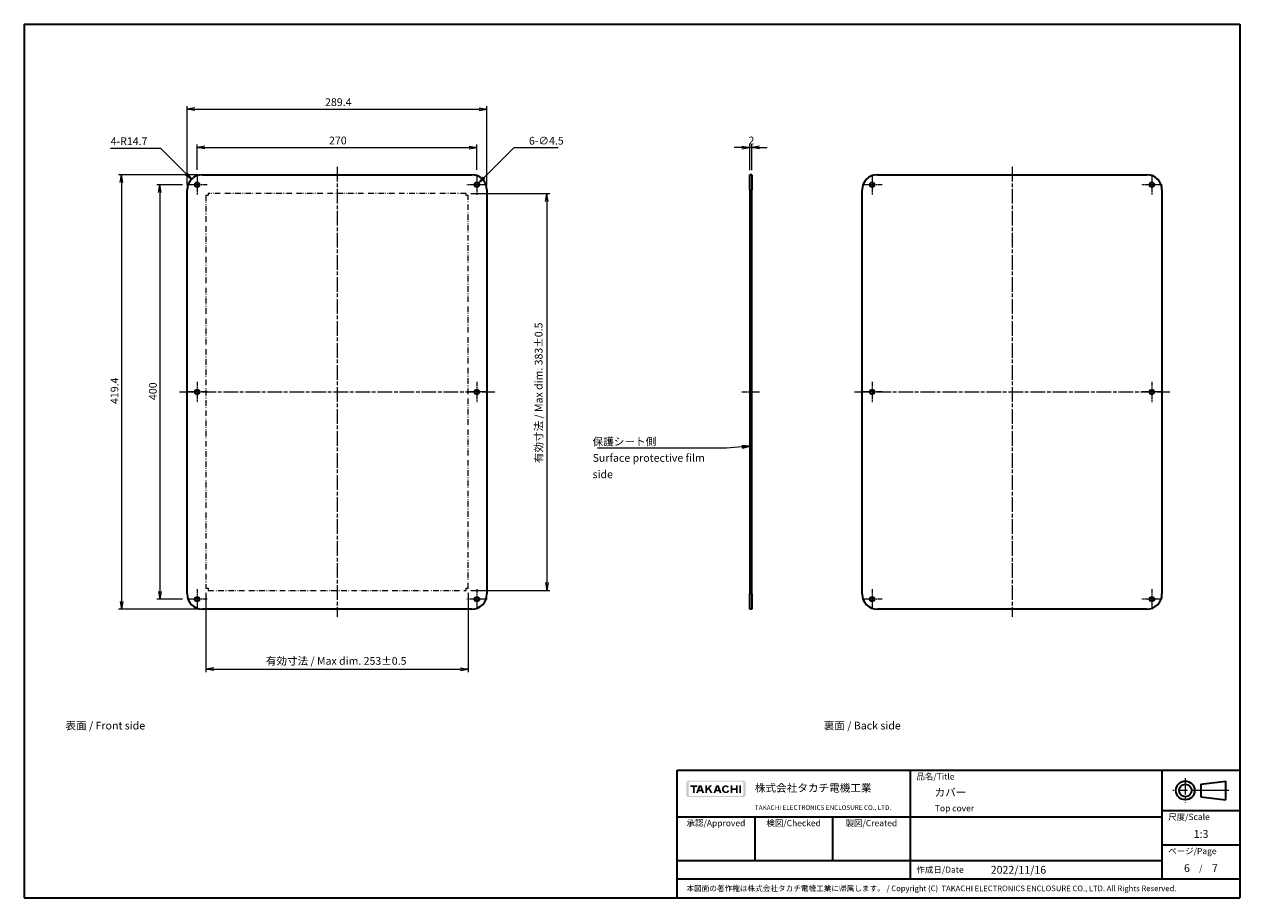
# Model space of a CAD drawing. Units: millimetres. Extents: x 36 to 7916, y 20 to 1425.
# Drawn here: x 5560 to 6733, y 20 to 863 of the extents above; entities that cross this region are included whole.
import ezdxf
from ezdxf.enums import TextEntityAlignment as Align

# ---------------------------------------------------------------- set-up
doc = ezdxf.new("R2010")
doc.units = ezdxf.units.MM
doc.header["$LTSCALE"] = 2.5
doc.linetypes.add('CHAIN', pattern=[0.35429999999999995, 0.2362, -0.0295, 0.0591, -0.0295])
doc.linetypes.add('DASH_DOUBLE_DOT', pattern=[0.43979999999999997, 0.24, -0.06, 0.0098, -0.06, 0.01, -0.06])
doc.layers.get('Defpoints').update_dxf_attribs({"lineweight": 25})
for name, color, linetype, lineweight in [('Border (ISO)', 7, 'Continuous', 35), ('Center Mark (ISO)', 131, 'Continuous', 18), ('Centerline (ISO)', 131, 'Continuous', 18), ('Dimension (ISO)', 7, 'Continuous', 18), ('Dimension (ISO) @ 1', 7, 'Continuous', 18), ('Hatch (ISO)', 1, 'Continuous', 18), ('Sketch Geometry (ISO)', 7, 'Continuous', 18), ('Symbol (ISO)', 7, 'Continuous', 18), ('Symbol (ISO) @ 1', 7, 'Continuous', 18), ('Title (ISO)', 7, 'Continuous', 35), ('Visible (ISO)', 7, 'Continuous', 35), ('Visible Narrow (ISO)', 7, 'Continuous', 25)]:
    doc.layers.add(name, color=color, linetype=linetype, lineweight=lineweight)
doc.styles.add('Note Text (TK)', font='MS PGothic.ttf')
doc.styles.add('文字スタイル40', font='MS PGothic.ttf')
doc.styles.add('文字スタイル67', font='arial.ttf')
doc.dimstyles.new('Default - Method 1b (TK)', dxfattribs={"dimscale": 2.5, "dimtxt": 2.5, "dimasz": 2.5, "dimexe": 1, "dimexo": 1.499999999999999, "dimgap": 1, "dimtad": 1, "dimtoh": 1, "dimdsep": 46, "dimtxsty": 'Note Text (TK)', "dimblk": 'OPEN', "dimcen": 0.09, "dimdle": 5, "dimclrd": 100, "dimclre": 100, "dimclrt": 7, "dimadec": 1, "dimazin": 1, "dimtfac": 1, "dimtmove": 0, "dimatfit": 3, "dimldrblk": 'OPEN', "dimfxl": 1, "dimtolj": 1, "dimlwd": -1, "dimlwe": -1, "dimarcsym": 0})
doc.dimstyles.new('Default - Method 1b (TK)$7', dxfattribs={"dimscale": 2.5, "dimtxt": 2.5, "dimasz": 2.5, "dimexe": 1, "dimexo": 1.499999999999999, "dimgap": 1, "dimtad": 1, "dimtoh": 1, "dimdsep": 46, "dimtxsty": 'Note Text (TK)', "dimblk": 'OPEN', "dimcen": 0.09, "dimdle": 5, "dimclrd": 100, "dimclre": 100, "dimclrt": 7, "dimadec": 1, "dimazin": 1, "dimtfac": 1, "dimtmove": 0, "dimatfit": 3, "dimldrblk": 'OPEN', "dimfxl": 1, "dimtolj": 1, "dimlwd": -1, "dimlwe": -1, "dimarcsym": 0})

# ---------------------------------------------------------------- blocks, each defined once
blk = doc.blocks.new('図面枠 tk図枠')
at = {"layer": 'Border (ISO)'}
for p, q in [((14.49999999999999, 289), (405.4999999999999, 289)), ((14.49999999999999, 289), (14.50000000000001, 8.000000000000007)), ((405.4999999999999, 289), (405.4999999999999, 8.000000000000007)), ((14.50000000000001, 8.000000000000007), (405.4999999999999, 8.000000000000007))]:
    blk.add_line(p, q, dxfattribs=at)
blk = doc.blocks.new('表題欄 tk表題欄')
at = {"layer": 'Hatch (ISO)'}
h = blk.add_hatch(color=256, dxfattribs=at)
edge = h.paths.add_edge_path(flags=0)
edge.add_arc((95.444849922821, 237.346881026017), 0.5958259999999996, 269.9999999999897, 360)
edge.add_line((96.040675922821, 237.3468810260171), (96.04067592282095, 240.7585970260168))
edge.add_arc((95.44484992282096, 240.7585970260169), 0.5958259999999996, 0, 90.0000000000068)
edge.add_line((95.44484992282091, 241.3544230260169), (79.00658192282103, 241.3544230260169))
edge.add_arc((79.00658192282103, 240.7585970260169), 0.5958259999999996, 90, 180)
edge.add_line((78.41075592282102, 240.7585970260168), (78.41075592282081, 237.3468810260171))
edge.add_arc((79.00658192282081, 237.3468810260168), 0.5958259999999996, 180, 270.0000000000205)
edge.add_line((79.00658192282103, 236.7510550260168), (95.44484992282091, 236.751055026017))
edge = h.paths.add_edge_path()
edge.add_line((77.70882392282107, 241.0034570260169), (77.70882392282107, 237.1020210260171))
edge.add_arc((78.41075592282097, 237.102021026017), 0.7019319999998935, 180, 270.000000000008)
edge.add_line((78.41075592282105, 236.4000890260172), (96.04067592282101, 236.4000890260172))
edge.add_arc((96.040675922821, 237.102021026017), 0.7019319999998921, 270, 360)
edge.add_line((96.7426079228209, 237.1020210260171), (96.74260792282098, 241.0034570260169))
edge.add_arc((96.04067592282107, 241.003457026017), 0.7019319999998921, 0, 90.00000000000873)
edge.add_line((96.04067592282095, 241.705389026017), (78.41075592282105, 241.7053890260169))
edge.add_arc((78.41075592282105, 241.0034570260169), 0.7019319999999984, 90.00000000000072, 180)
for points in [[(78.94128592282102, 240.1954190260171), (78.94128592282102, 239.7056990260171), (79.79013392282097, 239.7056990260171), (79.79013392282097, 237.7060090260171), (80.37779792282102, 237.7060090260171), (80.37779792282102, 239.7056990260171), (81.22664592282104, 239.7056990260171), (81.22664592282104, 240.1954190260171)], [(85.55355153134052, 237.7060090260171), (84.81294043548178, 238.9396854897348), (84.28739592282106, 238.3724785432585), (84.28739592282106, 237.7060090260171), (83.76502792282103, 237.7060090260171), (83.76502792282103, 240.1954190260171), (84.28739592282106, 240.1954190260171), (84.28739592282106, 239.1472136578642), (85.2586086041826, 240.1954190260171), (85.97643794456017, 240.1954190260171), (85.18872726044239, 239.3452627384302), (86.172817922821, 237.7060090260171)], [(91.96090243223207, 240.1954190260171), (91.96090243223207, 237.7060090260171), (92.4791894322321, 237.7060090260171), (92.4791894322321, 238.7058540260171), (93.63819343223211, 238.7058540260171), (93.63819343223211, 237.7060090260171), (94.15648043223207, 237.7060090260171), (94.15648043223207, 240.1954190260171), (93.63819343223211, 240.1954190260171), (93.63819343223211, 239.195574026017), (92.4791894322321, 239.195574026017), (92.4791894322321, 240.1954190260171)], [(94.71149643223212, 240.1954190260171), (94.71149643223212, 237.7060090260171), (95.2338644322322, 237.7060090260171), (95.2338644322322, 240.1954190260171)]]:
    blk.add_hatch(color=256, dxfattribs=at).paths.add_polyline_path(points)
h = blk.add_hatch(color=256, dxfattribs=at)
h.paths.add_polyline_path([(82.45967999495221, 238.7589070260171), (81.8218998506899, 238.7589070260171), (82.14078992282104, 239.627313026017)], flags=0)
h.paths.add_polyline_path([(82.64850318183746, 238.2447010260171), (81.63307666380464, 238.2447010260171), (81.43526189659153, 237.7060090260171), (80.81854592282102, 237.7060090260171), (81.73268992282102, 240.1954190260171), (82.54888992282102, 240.1954190260171), (83.46303392282098, 237.7060090260171), (82.84631794905052, 237.7060090260171)])
h = blk.add_hatch(color=256, dxfattribs=at)
h.paths.add_polyline_path([(87.39654585068993, 238.7589070260171), (88.03432599495216, 238.7589070260171), (87.71543592282107, 239.627313026017)], flags=0)
h.paths.add_polyline_path([(87.00990789659151, 237.7060090260171), (87.20772266380467, 238.2447010260171), (88.22314918183736, 238.2447010260171), (88.42096394905047, 237.7060090260171), (89.03767992282091, 237.7060090260171), (88.123535922821, 240.1954190260171), (87.30733592282104, 240.1954190260171), (86.39319192282105, 237.7060090260171)])
h = blk.add_hatch(color=256, dxfattribs=at)
edge = h.paths.add_edge_path()
edge.add_arc((90.39257192282079, 238.9507140260171), 1.273272000000011, 38.55054079078439, 336.5820184016556)
edge.add_line((91.56096443223191, 238.4446700260172), (91.04202846323602, 238.6694270587604))
edge.add_ellipse((90.392571922821, 238.9507140260171), major_axis=(0, -0.7998759999999119), ratio=0.8673469387756529, start_angle=128.5505407907963, end_angle=426.582018401653, ccw=False)
edge.add_line((90.96328818027123, 239.4055047731898), (91.38834540645578, 239.7442231660233))
at = {"layer": 'Title (ISO)'}
for p, q in [((74.70882392282105, 245.052739026017), (255.7088239228211, 245.052739026017)), ((74.70882392282105, 204.052739026017), (74.70882392282105, 245.052739026017)), ((149.7088239228211, 245.052739026017), (149.7088239228211, 210.052739026017)), ((230.7088239228211, 245.052739026017), (230.7088239228211, 210.052739026017)), ((255.7088239228211, 245.052739026017), (255.7088239228211, 204.052739026017)), ((243.2088239228211, 240.552739026017), (251.2088239228211, 241.552739026017)), ((243.2088239228211, 240.552739026017), (243.2088239228211, 236.552739026017)), ((251.2088239228211, 235.552739026017), (251.2088239228211, 241.552739026017)), ((243.2088239228211, 236.552739026017), (251.2088239228211, 235.552739026017)), ((230.7088239228211, 232.052739026017), (255.7088239228211, 232.052739026017)), ((74.70882392282105, 230.052739026017), (230.7088239228211, 230.0527390260171)), ((99.70882392282105, 230.052739026017), (99.70882392282108, 216.052739026017)), ((124.708823922821, 230.052739026017), (124.708823922821, 216.052739026017)), ((230.7088239228211, 221.052739026017), (255.7088239228211, 221.052739026017)), ((74.70882392282105, 216.052739026017), (230.7088239228211, 216.052739026017)), ((255.7088239228211, 210.052739026017), (74.70882392282105, 210.052739026017)), ((74.70882392282105, 204.052739026017), (255.7088239228211, 204.052739026017))]:
    blk.add_line(p, q, dxfattribs=at)
at = {"layer": 'Title (ISO)', "color": 4, "linetype": 'CHAIN', "lineweight": 18, "ltscale": 8.889559745788574}
blk.add_line((238.2088239228211, 242.5527390260171), (238.2088239228211, 234.552739026017), dxfattribs=at)
at = {"layer": 'Title (ISO)', "color": 4, "linetype": 'CHAIN', "lineweight": 18, "ltscale": 20.00163269042969}
blk.add_line((252.2088239228211, 238.552739026017), (234.2088239228211, 238.552739026017), dxfattribs=at)
at = {"layer": 'Title (ISO)'}
for radius in [3, 2]:
    blk.add_circle((238.2088239228211, 238.5527390260171), radius, dxfattribs=at)
at = {"layer": 'Title (ISO)', "color": 1, "char_height": 2.000000029802322, "line_spacing_factor": 1.5, "style": 'Note Text (TK)'}
for s, insert, attachment_point in [('\\fＭＳ Ｐゴシック|b0|i0;{\\H2.0000;品名/Title}', (151.708823922821, 243.052739026017), 4), ('\\fＭＳ Ｐゴシック|b0|i0;{\\H2.0000;尺度/Scale}', (232.7088239228211, 230.052739026017), 4), ('\\fＭＳ Ｐゴシック|b0|i0;{\\H2.0000;承認/Approved}', (87.20882392282105, 228.052739026017), 5), ('\\fＭＳ Ｐゴシック|b0|i0;{\\H2.0000;検図/Checked}', (112.208823922821, 228.0527390260171), 5), ('\\fＭＳ Ｐゴシック|b0|i0;{\\H2.0000;製図/Created}', (137.208823922821, 228.052739026017), 5), ('\\fＭＳ Ｐゴシック|b0|i0;{\\H2.0000;ページ/Page}', (232.7088239228211, 219.052739026017), 4), ('\\fＭＳ Ｐゴシック|b0|i0;{\\H2.0000;作成日/Date}', (151.708823922821, 213.052739026017), 4)]:
    blk.add_mtext(s, dxfattribs=dict(at, insert=insert, attachment_point=attachment_point))
at = {"layer": 'Title (ISO)', "color": 7, "line_spacing_factor": 1.5, "style": 'Note Text (TK)'}
for s, insert, char_height, attachment_point in [('株式会社タカチ電機工業', (99.74260792282095, 239.052739026017), 2.5, 4), ('\\fArial|b0|i0;{\\H1.4986;TAKACHI ELECTRONICS ENCLOSURE CO., LTD.}', (99.74260792282095, 233.052739026017), 1.49859994649887, 4), ('\\fＭＳ Ｐゴシック|b0|i0;{\\H2.0000;/}', (243.2088239228211, 213.5527390260171), 2.000000029802322, 5), ('\\fＭＳ Ｐゴシック|b0|i0;{\\H1.8000;本図面の著作権は株式会社タカチ電機工業に帰属します。 / Copyright (C)\xa0 TAKACHI ELECTRONICS ENCLOSURE CO., LTD. All Rights Reserved.}', (77.70882392282107, 207.052739026017), 1.800000071525573, 4)]:
    blk.add_mtext(s, dxfattribs=dict(at, insert=insert, char_height=char_height, attachment_point=attachment_point))
at = {"layer": 'Title (ISO)', "color": 7}
for tag, p, height, style in [('<品名>_001', (157.5383693773665, 236.7885344805625), 2.5, 'Note Text (TK)'), ('<Title>_001', (157.708823922821, 231.5520568828656), 2.000000029802322, '文字スタイル67'), ('<型番>_001', (157.6576875571527, 219.9930798731327), 3.000000119209289, '文字スタイル40'), ('<総ページ数>_001', (246.7926307410029, 212.302739026017), 2.5, 'Note Text (TK)'), ('作成日_001', (175.5895057410029, 211.7814322078352), 2.5, 'Note Text (TK)'), ('<ページ_No.>_001', (237.9488807410029, 212.302739026017), 2.5, 'Note Text (TK)')]:
    blk.add_attdef(tag, p, '', height=height, dxfattribs=dict(at, style=style))
at = {"layer": 'Title (ISO)', "color": 7, "style": 'Note Text (TK)'}
for tag, p in [('<尺度>', (243.2088239228211, 224.552739026017)), ('<部品サイズ>', (112.208823922821, 213.052739026017))]:
    blk.add_attdef(tag, text='', height=2.5, dxfattribs=at).set_placement(p, align=Align.MIDDLE_CENTER)
blk = doc.blocks.new('_Open')
at = {"color": 0, "linetype": 'ByBlock', "lineweight": -2}
for p, q in [((-1, 0.1666666666666666), (0, 0)), ((-1, -0.1666666666666666), (0, 0)), ((0, 0), (-1, 0))]:
    blk.add_line(p, q, dxfattribs=at)
blk = doc.blocks.new('*D55')
at = {"layer": 'Defpoints', "color": 0}
for p in [(5997.073247797432, 744.1292529877046), (5727.073247797433, 717.8792529877045), (5997.073247797432, 717.8792529877045)]:
    blk.add_point(p, dxfattribs=at)
at = {"layer": 'Dimension (ISO)', "color": 100}
for p, q in [((5727.073247797433, 722.3792529877045), (5727.073247797433, 747.1292529877046)), ((5734.573247797432, 744.1292529877046), (5989.573247797433, 744.1292529877046)), ((5997.073247797432, 722.3792529877045), (5997.073247797432, 747.1292529877046))]:
    blk.add_line(p, q, dxfattribs=at)
at = {"layer": 'Dimension (ISO)', "color": 100, "xscale": 7.5, "yscale": 7.5, "zscale": 7.5, "rotation": 180}
blk.add_blockref('_Open', (5727.073247797433, 744.1292529877046), dxfattribs=at)
at = {"layer": 'Dimension (ISO)', "color": 100, "xscale": 7.5, "yscale": 7.5, "zscale": 7.5}
blk.add_blockref('_Open', (5997.073247797432, 744.1292529877046), dxfattribs=at)
at = {"layer": 'Dimension (ISO)', "color": 7, "insert": (5854.360179615614, 750.8792529877045), "char_height": 7.5, "attachment_point": 4, "style": 'Note Text (TK)'}
blk.add_mtext('\\A1;270', dxfattribs=at)
blk = doc.blocks.new('*D56')
at = {"layer": 'Defpoints', "color": 0}
for p in [(6006.773247797433, 781.1292529877046), (5717.373247797434, 703.1292529877045), (6006.773247797433, 703.1292529877045)]:
    blk.add_point(p, dxfattribs=at)
at = {"layer": 'Dimension (ISO)', "color": 100}
for p, q in [((5717.373247797434, 707.6292529877045), (5717.373247797434, 784.1292529877046)), ((5724.873247797433, 781.1292529877046), (5999.273247797433, 781.1292529877046)), ((6006.773247797433, 707.6292529877045), (6006.773247797433, 784.1292529877046))]:
    blk.add_line(p, q, dxfattribs=at)
at = {"layer": 'Dimension (ISO)', "color": 100, "xscale": 7.5, "yscale": 7.5, "zscale": 7.5, "rotation": 180}
blk.add_blockref('_Open', (5717.373247797434, 781.1292529877046), dxfattribs=at)
at = {"layer": 'Dimension (ISO)', "color": 100, "xscale": 7.5, "yscale": 7.5, "zscale": 7.5}
blk.add_blockref('_Open', (6006.773247797433, 781.1292529877046), dxfattribs=at)
at = {"layer": 'Dimension (ISO)', "color": 7, "insert": (5850.503645524706, 787.8792529877046), "char_height": 7.5, "attachment_point": 4, "style": 'Note Text (TK)'}
blk.add_mtext('\\A1;289.4', dxfattribs=at)
blk = doc.blocks.new('*D57')
at = {"layer": 'Defpoints', "color": 0}
for p in [(5721.678778113993, 713.5237226711487), (5732.073247797434, 703.1292529877118)]:
    blk.add_point(p, dxfattribs=at)
at = {"layer": 'Dimension (ISO)', "color": 100}
for p, q in [((5643.58255480747, 743.4079358664953), (5691.794564918633, 743.4079358664948)), ((5691.794564918633, 743.4079358664948), (5716.375477255093, 718.8270235300465))]:
    blk.add_line(p, q, dxfattribs=at)
at = {"layer": 'Dimension (ISO)', "color": 100, "xscale": 7.5, "yscale": 7.5, "zscale": 7.5, "rotation": 315.0000000000132}
blk.add_blockref('_Open', (5721.678778113993, 713.5237226711487), dxfattribs=at)
at = {"layer": 'Dimension (ISO)', "color": 7, "insert": (5643.582554807471, 750.1429358664949), "char_height": 7.5, "attachment_point": 4, "style": 'Note Text (TK)'}
blk.add_mtext('\\A1;\\fＭＳ Ｐゴシック|b0|i0;{\\H7.4700;4-R14.7}', dxfattribs=at)
blk = doc.blocks.new('*D58')
at = {"layer": 'Defpoints', "color": 0}
for p in [(5717.323247797434, 708.1292529877048), (5691.073247797433, 308.1292529877047), (5717.323247797434, 308.1292529877047)]:
    blk.add_point(p, dxfattribs=at)
at = {"layer": 'Dimension (ISO)', "color": 100}
for p, q in [((5712.823247797434, 708.1292529877048), (5688.073247797433, 708.1292529877048)), ((5691.073247797433, 700.6292529877048), (5691.073247797433, 315.6292529877047)), ((5712.823247797434, 308.1292529877047), (5688.073247797433, 308.1292529877047))]:
    blk.add_line(p, q, dxfattribs=at)
at = {"layer": 'Dimension (ISO)', "color": 100, "xscale": 7.5, "yscale": 7.5, "zscale": 7.5}
for p, rotation in [((5691.073247797433, 708.1292529877048), 90), ((5691.073247797433, 308.1292529877047), 270)]:
    blk.add_blockref('_Open', p, dxfattribs=dict(at, rotation=rotation))
at = {"layer": 'Dimension (ISO)', "color": 7, "insert": (5684.323247797433, 500.3309575331591), "char_height": 7.5, "attachment_point": 4, "rotation": 90, "style": 'Note Text (TK)'}
blk.add_mtext('\\A1;400', dxfattribs=at)
blk = doc.blocks.new('*D59')
at = {"layer": 'Defpoints', "color": 0}
for p in [(5732.073247797434, 717.8292529877054), (5654.073247797434, 298.429252987704), (5732.073247797436, 298.429252987704)]:
    blk.add_point(p, dxfattribs=at)
at = {"layer": 'Dimension (ISO)', "color": 100}
for p, q in [((5727.573247797434, 717.8292529877054), (5651.073247797434, 717.8292529877054)), ((5654.073247797434, 710.3292529877054), (5654.073247797434, 305.929252987704)), ((5727.573247797437, 298.429252987704), (5651.073247797434, 298.429252987704))]:
    blk.add_line(p, q, dxfattribs=at)
at = {"layer": 'Dimension (ISO)', "color": 100, "xscale": 7.5, "yscale": 7.5, "zscale": 7.5}
for p, rotation in [((5654.073247797434, 717.8292529877054), 90), ((5654.073247797434, 298.429252987704), 270)]:
    blk.add_blockref('_Open', p, dxfattribs=dict(at, rotation=rotation))
at = {"layer": 'Dimension (ISO)', "color": 7, "insert": (5647.323247797433, 496.47442344225), "char_height": 7.5, "attachment_point": 4, "rotation": 90, "style": 'Note Text (TK)'}
blk.add_mtext('\\A1;419.4', dxfattribs=at)
blk = doc.blocks.new('*D60')
at = {"layer": 'Defpoints', "color": 0}
for p in [(5735.573247797432, 318.6292529877046), (5988.573247797432, 318.6292529877046), (5988.573247797432, 240.6292529877046)]:
    blk.add_point(p, dxfattribs=at)
at = {"layer": 'Dimension (ISO)', "color": 100}
for p, q in [((5735.573247797432, 314.1292529877046), (5735.573247797432, 237.6292529877046)), ((5988.573247797432, 314.1292529877046), (5988.573247797432, 237.6292529877046)), ((5743.073247797433, 240.6292529877046), (5981.073247797432, 240.6292529877046))]:
    blk.add_line(p, q, dxfattribs=at)
at = {"layer": 'Dimension (ISO)', "color": 100, "xscale": 7.5, "yscale": 7.5, "zscale": 7.5, "rotation": 180}
blk.add_blockref('_Open', (5735.573247797432, 240.6292529877046), dxfattribs=at)
at = {"layer": 'Dimension (ISO)', "color": 100, "xscale": 7.5, "yscale": 7.5, "zscale": 7.5}
blk.add_blockref('_Open', (5988.573247797432, 240.6292529877046), dxfattribs=at)
at = {"layer": 'Dimension (ISO)', "color": 7, "insert": (5793.400179615614, 248.5526620786137), "char_height": 7.5, "attachment_point": 4, "style": 'Note Text (TK)'}
blk.add_mtext('\\A1;\\fＭＳ Ｐゴシック|b0|i0;{\\H7.4700;有効寸法 / Max dim. 253±0.5}', dxfattribs=at)
blk = doc.blocks.new('*D61')
at = {"layer": 'Defpoints', "color": 0}
for p in [(5986.573247797434, 699.6292529877048), (5986.573247797434, 316.6292529877047), (6064.573247797433, 316.6292529877048)]:
    blk.add_point(p, dxfattribs=at)
at = {"layer": 'Dimension (ISO)', "color": 100}
for p, q in [((5991.073247797434, 699.6292529877048), (6067.573247797433, 699.6292529877048)), ((6064.573247797433, 692.1292529877048), (6064.573247797433, 324.1292529877048)), ((5991.073247797434, 316.6292529877047), (6067.573247797433, 316.6292529877048))]:
    blk.add_line(p, q, dxfattribs=at)
at = {"layer": 'Dimension (ISO)', "color": 100, "xscale": 7.5, "yscale": 7.5, "zscale": 7.5}
for p, rotation in [((6064.573247797433, 699.6292529877048), 90), ((6064.573247797433, 316.6292529877048), 270)]:
    blk.add_blockref('_Open', p, dxfattribs=dict(at, rotation=rotation))
at = {"layer": 'Dimension (ISO)', "color": 7, "insert": (6056.649838706523, 439.4561848058864), "char_height": 7.5, "attachment_point": 4, "rotation": 90, "style": 'Note Text (TK)'}
blk.add_mtext('\\A1;\\fＭＳ Ｐゴシック|b0|i0;{\\H7.4700;有効寸法 / Max dim. 383±0.5}', dxfattribs=at)
blk = doc.blocks.new('*D62')
at = {"layer": 'Defpoints', "color": 0}
for p in [(5995.482257539762, 706.5382627300368), (5998.664238055106, 709.7202432453764)]:
    blk.add_point(p, dxfattribs=at)
at = {"layer": 'Dimension (ISO)', "color": 100}
for p, q in [((6032.840186480122, 743.8961916703505), (6003.967538914008, 715.0235441042723)), ((6075.50097073492, 743.89619167035), (6032.840186480122, 743.8961916703505)), ((5996.803247797434, 708.1292529877059), (5997.343247797434, 708.1292529877055)), ((5997.073247797434, 707.8592529877068), (5997.073247797434, 708.3992529877064))]:
    blk.add_line(p, q, dxfattribs=at)
at = {"layer": 'Dimension (ISO)', "color": 100, "xscale": 7.5, "yscale": 7.5, "zscale": 7.5, "rotation": 224.9999999999652}
blk.add_blockref('_Open', (5998.664238055106, 709.7202432453764), dxfattribs=at)
at = {"layer": 'Dimension (ISO)', "color": 7, "insert": (6047.276254825828, 750.6311916703501), "char_height": 7.5, "attachment_point": 4, "style": 'Note Text (TK)'}
blk.add_mtext('\\A1;\\fＭＳ Ｐゴシック|b0|i0;{\\H7.4700;6-∅4.5}', dxfattribs=at)
blk = doc.blocks.new('*D63')
at = {"layer": 'Defpoints', "color": 0}
for p in [(6260.346597669549, 744.1292529877046), (6260.346597669549, 717.8292529877053), (6262.346597669552, 717.8292529877053)]:
    blk.add_point(p, dxfattribs=at)
at = {"layer": 'Dimension (ISO)', "color": 100}
for p, q in [((6252.84659766955, 744.1292529877046), (6245.346597669549, 744.1292529877046)), ((6260.346597669549, 722.3292529877053), (6260.346597669549, 747.1292529877046)), ((6262.346597669552, 744.1292529877046), (6260.346597669549, 744.1292529877046)), ((6262.346597669552, 722.3292529877053), (6262.346597669552, 747.1292529877046)), ((6269.846597669552, 744.1292529877046), (6277.346597669552, 744.1292529877046))]:
    blk.add_line(p, q, dxfattribs=at)
at = {"layer": 'Dimension (ISO)', "color": 100, "xscale": 7.5, "yscale": 7.5, "zscale": 7.5}
blk.add_blockref('_Open', (6260.346597669549, 744.1292529877046), dxfattribs=at)
at = {"layer": 'Dimension (ISO)', "color": 100, "xscale": 7.5, "yscale": 7.5, "zscale": 7.5, "rotation": 180}
blk.add_blockref('_Open', (6262.346597669552, 744.1292529877046), dxfattribs=at)
at = {"layer": 'Dimension (ISO)', "color": 7, "insert": (6259.173302215006, 750.8792529877045), "char_height": 7.5, "attachment_point": 4, "style": 'Note Text (TK)'}
blk.add_mtext('\\A1;2', dxfattribs=at)

msp = doc.modelspace()

# ---------------------------------------------------------------- linework, layer by layer
at = {"layer": 'Center Mark (ISO)', "linetype": 'CHAIN', "ltscale": 7.222748279571533}
for p, q in [((5727.073247797433, 717.8792529877045), (5727.073247797433, 698.3792529877046)), ((5997.073247797432, 717.8792529877045), (5997.073247797432, 698.3792529877046)), ((6378.551147428304, 717.8792529877045), (6378.551147428304, 698.3792529877046)), ((6648.551147428303, 717.8792529877045), (6648.551147428303, 698.3792529877046)), ((5736.823247797432, 708.1292529877046), (5717.323247797432, 708.1292529877046)), ((6006.823247797433, 708.1292529877046), (5987.323247797433, 708.1292529877046)), ((6388.301147428303, 708.1292529877046), (6368.801147428303, 708.1292529877046)), ((6658.301147428303, 708.1292529877046), (6638.801147428303, 708.1292529877046)), ((5727.073247797433, 517.8792529877045), (5727.073247797433, 498.3792529877046)), ((5997.073247797432, 517.8792529877045), (5997.073247797432, 498.3792529877046)), ((6378.551147428304, 517.8792529877045), (6378.551147428304, 498.3792529877046)), ((6648.551147428303, 517.8792529877045), (6648.551147428303, 498.3792529877046)), ((5736.823247797432, 508.1292529877045), (5717.323247797432, 508.1292529877045)), ((6006.823247797433, 508.1292529877045), (5987.323247797433, 508.1292529877045)), ((6388.301147428303, 508.1292529877045), (6368.801147428303, 508.1292529877045)), ((6658.301147428303, 508.1292529877045), (6638.801147428303, 508.1292529877045)), ((5727.073247797433, 317.8792529877046), (5727.073247797433, 298.3792529877046)), ((5997.073247797432, 317.8792529877046), (5997.073247797432, 298.3792529877046)), ((6378.551147428304, 317.8792529877046), (6378.551147428304, 298.3792529877046)), ((6648.551147428303, 317.8792529877046), (6648.551147428303, 298.3792529877046)), ((5736.823247797432, 308.1292529877046), (5717.323247797432, 308.1292529877046)), ((6006.823247797433, 308.1292529877046), (5987.323247797433, 308.1292529877046)), ((6388.301147428303, 308.1292529877046), (6368.801147428303, 308.1292529877046)), ((6658.301147428303, 308.1292529877046), (6638.801147428303, 308.1292529877046))]:
    msp.add_line(p, q, dxfattribs=at)
at = {"layer": 'Centerline (ISO)', "linetype": 'CHAIN', "ltscale": 23.99096870422363}
for p, q in [((5862.073247797432, 725.3292529877053), (5862.073247797432, 290.9292529877039)), ((6513.551147428303, 725.3292529877053), (6513.551147428303, 290.9292529877039)), ((5709.873247797434, 508.1292529877045), (6014.273247797433, 508.1292529877045)), ((6361.351147428305, 508.1292529877045), (6665.751147428304, 508.1292529877045))]:
    msp.add_line(p, q, dxfattribs=at)
at = {"layer": 'Centerline (ISO)', "linetype": 'CHAIN', "ltscale": 6.296741962432861}
msp.add_line((6252.846597669555, 508.1292529877045), (6269.846597669555, 508.1292529877045), dxfattribs=at)
at = {"layer": 'Sketch Geometry (ISO)', "color": 4, "linetype": 'DASH_DOUBLE_DOT', "lineweight": 18, "ltscale": 0.5966876149177552}
for p, q in [((5737.573247797432, 697.6292529877046), (5735.573247797432, 697.6292529877046)), ((5737.573247797432, 699.6292529877045), (5737.573247797432, 697.6292529877046)), ((5986.573247797433, 697.6292529877046), (5986.573247797433, 699.6292529877045)), ((5988.573247797432, 697.6292529877046), (5986.573247797433, 697.6292529877046)), ((5735.573247797432, 318.6292529877046), (5737.573247797432, 318.6292529877046)), ((5737.573247797432, 318.6292529877046), (5737.573247797432, 316.6292529877046)), ((5986.573247797433, 316.6292529877046), (5986.573247797433, 318.6292529877046)), ((5986.573247797433, 318.6292529877046), (5988.573247797432, 318.6292529877046))]:
    msp.add_line(p, q, dxfattribs=at)
at = {"layer": 'Sketch Geometry (ISO)', "color": 4, "linetype": 'DASH_DOUBLE_DOT', "lineweight": 18, "ltscale": 8.976617813110352}
for p, q in [((5735.573247797432, 697.6292529877046), (5735.573247797432, 318.6292529877046)), ((5988.573247797432, 318.6292529877046), (5988.573247797432, 697.6292529877046))]:
    msp.add_line(p, q, dxfattribs=at)
at = {"layer": 'Sketch Geometry (ISO)', "color": 4, "linetype": 'DASH_DOUBLE_DOT', "lineweight": 18, "ltscale": 8.98676872253418}
for p, q in [((5986.573247797433, 699.6292529877045), (5737.573247797435, 699.6292529877045)), ((5737.573247797432, 316.6292529877046), (5986.573247797433, 316.6292529877046))]:
    msp.add_line(p, q, dxfattribs=at)
at = {"layer": 'Visible (ISO)'}
for p, q in [((5732.073247797432, 717.8292529877053), (5992.073247797432, 717.8292529877053)), ((6262.346597669552, 717.8292529877053), (6260.346597669552, 717.8292529877053)), ((6260.346597669555, 703.1292529877045), (6260.346597669552, 717.8292529877053)), ((6262.346597669552, 717.8292529877053), (6262.346597669555, 703.1292529877045)), ((6383.551147428305, 717.8292529877053), (6643.551147428303, 717.8292529877053)), ((5717.373247797434, 313.1292529877046), (5717.373247797434, 703.1292529877045)), ((6006.773247797433, 703.1292529877045), (6006.773247797433, 313.1292529877046)), ((6260.346597669555, 703.1292529877045), (6260.346597669555, 313.1292529877046)), ((6262.346597669555, 313.1292529877046), (6262.346597669555, 703.1292529877045)), ((6368.851147428304, 313.1292529877046), (6368.851147428304, 703.1292529877045)), ((6658.251147428304, 703.1292529877045), (6658.251147428304, 313.1292529877046)), ((6260.346597669552, 298.4292529877039), (6260.346597669555, 313.1292529877046)), ((6262.346597669555, 313.1292529877046), (6262.346597669552, 298.4292529877039)), ((5992.073247797432, 298.4292529877039), (5732.073247797434, 298.4292529877039)), ((6262.346597669552, 298.4292529877039), (6260.346597669552, 298.4292529877039)), ((6643.551147428303, 298.4292529877039), (6383.551147428303, 298.4292529877039))]:
    msp.add_line(p, q, dxfattribs=at)
for centre in [(5727.073247797433, 708.1292529877046), (5997.073247797432, 708.1292529877046), (6378.551147428304, 708.1292529877046), (6648.551147428303, 708.1292529877046), (5727.073247797433, 508.1292529877045), (5997.073247797432, 508.1292529877045), (6378.551147428304, 508.1292529877045), (6648.551147428303, 508.1292529877045), (5727.073247797433, 308.1292529877046), (5997.073247797432, 308.1292529877046), (6378.551147428304, 308.1292529877046), (6648.551147428303, 308.1292529877046)]:
    msp.add_circle(centre, 2.249999999999998, dxfattribs=at)
for centre, radius, start, end in [((5732.073247797432, 703.1292529877045), 14.69999999999997, 90, 180), ((5992.073247797432, 703.1292529877045), 14.69999999999993, 0, 90), ((6383.551147428305, 703.1292529877045), 14.69999999999993, 90, 180), ((6643.551147428303, 703.1292529877045), 14.69999999999997, 0, 90), ((5732.073247797434, 313.1292529877046), 14.69999999999997, 180, 270), ((5992.073247797432, 313.1292529877046), 14.69999999999998, 270, 0), ((6383.551147428303, 313.1292529877046), 14.69999999999998, 180, 270), ((6643.551147428303, 313.1292529877046), 14.69999999999997, 270, 0)]:
    msp.add_arc(centre, radius, start, end, dxfattribs=at)
at = {"layer": 'Visible Narrow (ISO)'}
for p, q in [((6262.346597669555, 703.1292529877045), (6260.346597669555, 703.1292529877045)), ((6262.346597669555, 313.1292529877046), (6260.346597669555, 313.1292529877046))]:
    msp.add_line(p, q, dxfattribs=at)

# ---------------------------------------------------------------- block references
at = {"xscale": 3, "yscale": 3, "zscale": 3}
msp.add_blockref('図面枠 tk図枠', (5516.75000480466, -4.000001981852619), dxfattribs=at)
ref = msp.add_blockref('表題欄 tk表題欄', (5966.123533036198, -592.1582190599056), dxfattribs=dict(xscale=3, yscale=3, zscale=3))
ref.add_attrib('<品名>_001', 'カバー', (6438.738641168296, 117.9090889272383), dxfattribs={"layer": 'Title (ISO)', "color": 7, "height": 7.5, "style": 'Note Text (TK)'})
ref.add_attrib('<尺度>_001', '1:3', (6688.889209350115, 77.74999801814738), dxfattribs={"layer": 'Title (ISO)', "color": 7, "height": 7.5, "style": 'Note Text (TK)'})
ref.add_attrib('作成日_001', '2022/11/16', (6492.998584350115, 43.18607756360193), dxfattribs={"layer": 'Title (ISO)', "color": 7, "height": 7.5, "style": 'Note Text (TK)'})
ref.add_attrib('<Title>_001', 'Top cover', (6439.053551868582, 103.332876567028), dxfattribs={"layer": 'Title (ISO)', "color": 7, "height": 6.000000089406967, "style": '文字スタイル67'})
ref.add_attrib('<ページ_No.>_001', '6', (6679.522732077387, 44.74999801814738), dxfattribs={"layer": 'Title (ISO)', "color": 7, "height": 7.5, "style": 'Note Text (TK)'})
ref.add_attrib('<総ページ数>_001', '7', (6706.501425259205, 44.74999801814738), dxfattribs={"layer": 'Title (ISO)', "color": 7, "height": 7.5, "style": 'Note Text (TK)'})

# ---------------------------------------------------------------- texts
at = {"layer": 'Symbol (ISO)', "color": 7, "char_height": 7.5, "style": 'Note Text (TK)'}
for s, insert, width, attachment_point, line_spacing_factor in [('\\fＭＳ Ｐゴシック|b0|i0;保護シート側\\P\\fＭＳ Ｐゴシック|b0|i0;Surface protective film side', (6108.743749584382, 464.0598196319096), 129.2982530593872, 1, 1.265217423439025), ('\\fＭＳ Ｐゴシック|b0|i0;裏面 / Back side', (6331.761370551763, 186.1050875190431), 80.35087823867796, 4, 1.5)]:
    msp.add_mtext(s, dxfattribs=dict(at, insert=insert, width=width, attachment_point=attachment_point, line_spacing_factor=line_spacing_factor))
at = {"layer": 'Symbol (ISO)', "color": 7, "insert": (5599.978628741981, 186.1050875190431), "char_height": 7.5, "attachment_point": 4, "line_spacing_factor": 1.5, "style": 'Note Text (TK)'}
msp.add_mtext('\\fＭＳ Ｐゴシック|b0|i0;表面 / Front side', dxfattribs=at)

# ---------------------------------------------------------------- dimensions: what is measured, and where the dimension line sits
at = {"layer": 'Dimension (ISO) @ 1', "color": 100}
dim = msp.add_linear_dim(base=(6006.773247797433, 781.1292529877046), p1=(5717.373247797434, 703.1292529877045), p2=(6006.773247797433, 703.1292529877045), dimstyle='Default - Method 1b (TK)', override={"dimscale": 1, "dimtxt": 7.5, "dimasz": 7.5, "dimexe": 3, "dimexo": 4.499999999999999, "dimgap": 3, "dimdec": 2, "dimcen": 0.27, "dimtol": 0, "dimlim": 0, "dimtp": 0, "dimtm": 0, "dimtdec": 2, "dimtix": 0, "dimtofl": 0, "dimtmove": 0, "dimatfit": 1}, dxfattribs=at)
dim.commit()
dim.dimension.update_dxf_attribs({"geometry": '*D56', "text_midpoint": (5862.073247797432, 781.1292529877046), "dimtype": 128})
dim = msp.add_radius_dim(center=(5732.073247797434, 703.1292529877118), mpoint=(5721.678778113993, 713.5237226711487), text='\\fＭＳ Ｐゴシック|b0|i0;{\\H7.4700;4-<>}', dimstyle='Default - Method 1b (TK)', override={"dimscale": 1, "dimtxt": 7.5, "dimasz": 7.5, "dimexe": 3, "dimexo": 4.499999999999999, "dimgap": 3, "dimtih": 1, "dimtoh": 1, "dimdec": 2, "dimlfac": 1.000000000000011, "dimcen": 0, "dimtol": 0, "dimlim": 0, "dimtp": 0, "dimtm": 0, "dimtdec": 2, "dimtix": 0, "dimtofl": 0, "dimtmove": 0, "dimatfit": 3}, dxfattribs=at)
dim.commit()
dim.dimension.update_dxf_attribs({"geometry": '*D57', "text_midpoint": (5661.132810489289, 743.4079358664948), "dimtype": 132})
for base, p1, p2, angle, override, picture, middle in [((5997.073247797432, 744.1292529877046), (5727.073247797433, 717.8792529877045), (5997.073247797432, 717.8792529877045), 180, {"dimscale": 1, "dimtxt": 7.5, "dimasz": 7.5, "dimexe": 3, "dimexo": 4.499999999999999, "dimgap": 3, "dimdec": 2, "dimcen": 0.27, "dimtol": 0, "dimlim": 0, "dimtp": 0, "dimtm": 0, "dimtdec": 2, "dimtix": 0, "dimtofl": 0, "dimtmove": 0, "dimatfit": 1}, '*D55', (5862.073247797432, 744.1292529877046)), ((6260.346597669549, 744.1292529877046), (6262.346597669552, 717.8292529877053), (6260.346597669549, 717.8292529877053), 180, {"dimscale": 1, "dimtxt": 7.5, "dimasz": 7.5, "dimexe": 3, "dimexo": 4.499999999999999, "dimgap": 3, "dimdec": 2, "dimcen": 0.27, "dimtol": 0, "dimlim": 0, "dimtp": 0, "dimtm": 0, "dimtdec": 2, "dimtix": 0, "dimtofl": 1, "dimtmove": 0, "dimatfit": 1}, '*D63', (6261.34659766955, 744.1292529877046)), ((5654.073247797434, 298.429252987704), (5732.073247797432, 717.8292529877053), (5732.073247797434, 298.4292529877039), 270, {"dimscale": 1, "dimtxt": 7.5, "dimasz": 7.5, "dimexe": 3, "dimexo": 4.499999999999999, "dimgap": 3, "dimdec": 2, "dimcen": 0.27, "dimtol": 0, "dimlim": 0, "dimtp": 0, "dimtm": 0, "dimtdec": 2, "dimtix": 0, "dimtofl": 0, "dimtmove": 0, "dimatfit": 1}, '*D59', (5654.073247797432, 508.1292529877045)), ((5691.073247797433, 308.1292529877047), (5717.323247797432, 708.1292529877046), (5717.323247797432, 308.1292529877046), 90, {"dimscale": 1, "dimtxt": 7.5, "dimasz": 7.5, "dimexe": 3, "dimexo": 4.499999999999999, "dimgap": 3, "dimdec": 2, "dimcen": 0.27, "dimtol": 0, "dimlim": 0, "dimtp": 0, "dimtm": 0, "dimtdec": 2, "dimtix": 0, "dimtofl": 0, "dimtmove": 0, "dimatfit": 1}, '*D58', (5691.073247797433, 508.1292529877045))]:
    dim = msp.add_linear_dim(base=base, p1=p1, p2=p2, angle=angle, dimstyle='Default - Method 1b (TK)', override=override, dxfattribs=at)
    dim.commit()
    dim.dimension.update_dxf_attribs({"geometry": picture, "text_midpoint": middle, "dimtype": 128})
dim = msp.add_diameter_dim_2p(p1=(5995.482257539762, 706.5382627300368), p2=(5998.664238055106, 709.7202432453764), text='\\fＭＳ Ｐゴシック|b0|i0;{\\H7.4700;6-<>}', dimstyle='Default - Method 1b (TK)', override={"dimscale": 1, "dimtxt": 7.5, "dimasz": 7.5, "dimexe": 3, "dimexo": 4.499999999999999, "dimgap": 3, "dimtih": 1, "dimtoh": 1, "dimdec": 2, "dimlfac": 1, "dimcen": 0.27, "dimtol": 0, "dimlim": 0, "dimtp": 0, "dimtm": 0, "dimtdec": 2, "dimtix": 0, "dimtofl": 0, "dimtmove": 0, "dimatfit": 3}, dxfattribs=at)
dim.commit()
dim.dimension.update_dxf_attribs({"geometry": '*D62', "text_midpoint": (6061.388612780374, 743.89619167035), "dimtype": 131})
for base, p1, p2, angle, picture, middle in [((6064.573247797433, 316.6292529877048), (5986.573247797433, 699.6292529877045), (5986.573247797433, 316.6292529877046), 90, '*D61', (6064.573247797433, 508.1292529877045)), ((5988.573247797432, 240.6292529877046), (5735.573247797432, 318.6292529877046), (5988.573247797432, 318.6292529877046), 180, '*D60', (5862.073247797432, 240.6292529877046))]:
    dim = msp.add_linear_dim(base=base, p1=p1, p2=p2, angle=angle, text='\\fＭＳ Ｐゴシック|b0|i0;{\\H7.4700;有効寸法 / Max dim. <>}', dimstyle='Default - Method 1b (TK)', override={"dimscale": 1, "dimtxt": 7.5, "dimasz": 7.5, "dimexe": 3, "dimexo": 4.499999999999999, "dimgap": 3, "dimdec": 2, "dimcen": 0.27, "dimtol": 1, "dimlim": 0, "dimtp": 0.5, "dimtm": 0.5, "dimtdec": 2, "dimtix": 0, "dimtofl": 0, "dimtmove": 0, "dimatfit": 1}, dxfattribs=at)
    dim.commit()
    dim.dimension.update_dxf_attribs({"geometry": picture, "text_midpoint": middle, "dimtype": 128})

# ---------------------------------------------------------------- leaders
at = {"layer": 'Symbol (ISO) @ 1', "color": 100, "annotation_type": 0, "has_hookline": 1, "hookline_direction": 1, "text_width": 124.4744318181818}
msp.add_leader([(6260.346597669555, 455.7264861992353), (6238.042002643769, 453.9896389404697)], dimstyle='Default - Method 1b (TK)$7', override={"dimscale": 1, "dimtxt": 7.5, "dimasz": 7.5, "dimgap": 0, "dimtad": 1}, dxfattribs=at)

doc.saveas('drawing.dxf')
